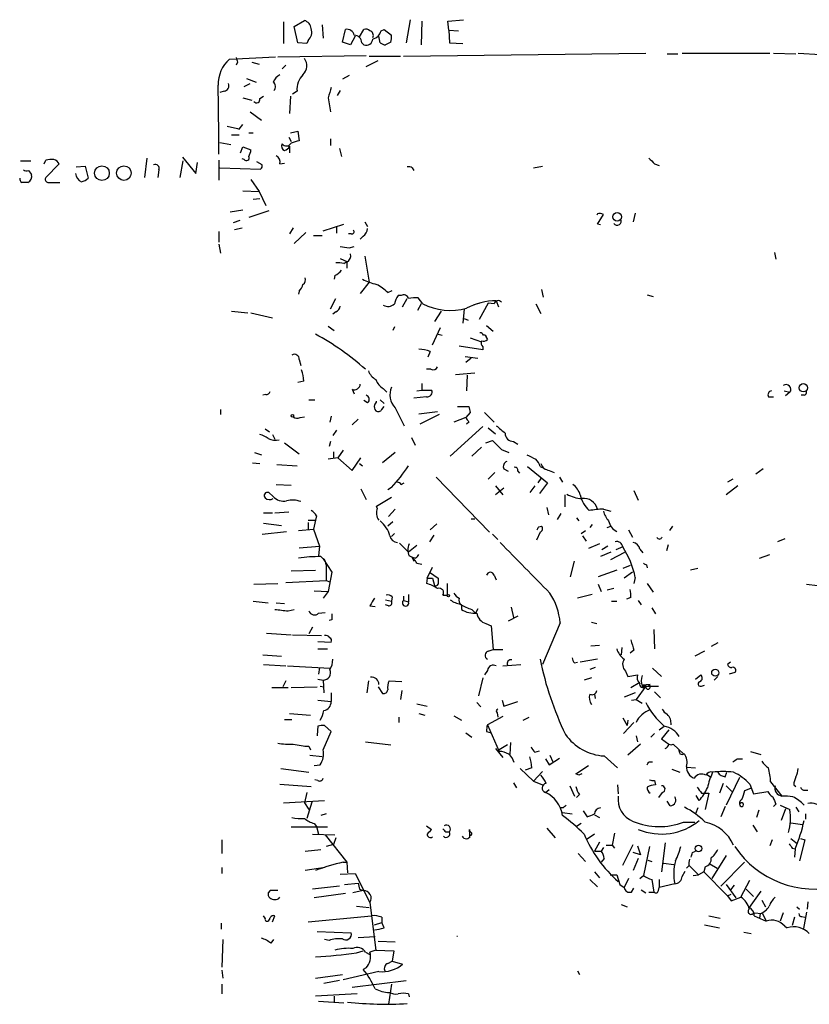
# Model space of a CAD drawing. Extents: x 6 to 971, y 2 to 909.
# Drawn here: x 6 to 96, y 780 to 892 of the extents above; entities that cross this region are included whole.
import ezdxf

# ---------------------------------------------------------------- set-up
doc = ezdxf.new("R2010")
doc.units = 0
doc.header["$MEASUREMENT"] = 0
doc.layers.add('MAIN', color=5, linetype='CONTINUOUS')

msp = doc.modelspace()

# ---------------------------------------------------------------- linework, layer by layer
at = {"layer": 'MAIN'}
for p, q in [((35.7293, 891.9633), (35.7293, 889.508)), ((36.9147, 891.4553), (38.1, 892.1326)), ((37.338, 889.5926), (36.9147, 891.4553)), ((40.132, 891.6246), (40.2167, 890.1006)), ((50.1227, 892.2173), (49.6993, 889.5926)), ((51.4773, 892.048), (51.3927, 889.3386)), ((54.4407, 892.048), (56.2187, 892.2173)), ((54.5253, 891.032), (54.4407, 892.048)), ((42.418, 889.6773), (42.7567, 891.1166)), ((43.8573, 890.3546), (43.3493, 889.3386)), ((44.3653, 890.27), (44.8733, 891.1166)), ((46.736, 889.5926), (46.5667, 890.3546)), ((46.8207, 890.9473), (47.1593, 891.1166)), ((47.1593, 891.1166), (48.006, 890.4393)), ((54.5253, 891.032), (55.626, 890.9473)), ((54.5253, 891.032), (54.61, 889.5926)), ((38.354, 889.508), (37.338, 889.5926)), ((38.5233, 889.8466), (38.354, 889.508)), ((43.3493, 889.3386), (42.418, 889.6773)), ((44.6193, 889.5926), (44.8733, 889.3386)), ((47.9213, 889.6773), (47.3287, 889.3386)), ((54.61, 889.5926), (56.134, 889.508)), ((29.5487, 887.73), (34.798, 887.984)), ((35.052, 887.984), (45.1273, 888.1533)), ((45.466, 888.0686), (49.022, 888.0686)), ((49.3607, 888.0686), (76.962, 888.4073)), ((79.4173, 888.3226), (80.6027, 888.3226)), ((81.1107, 888.4073), (91.1013, 888.4073)), ((91.5247, 888.4073), (94.0647, 888.3226)), ((94.3187, 888.4073), (96.8587, 888.238)), ((30.48, 887.3913), (30.3107, 887.0526)), ((32.0887, 887.3913), (32.9353, 887.1373)), ((35.56, 886.6293), (35.9833, 887.0526)), ((45.1273, 886.8833), (46.482, 887.5606)), ((43.18, 885.8673), (42.418, 885.444)), ((31.242, 884.5973), (31.9193, 884.936)), ((31.496, 885.5286), (32.5967, 885.1053)), ((28.956, 884.0893), (28.448, 883.92)), ((33.02, 883.2426), (33.4433, 883.4966)), ((36.4913, 883.4966), (36.4067, 881.5493)), ((37.2533, 884.0893), (36.7453, 883.7506)), ((42.164, 884.174), (41.8253, 883.5813)), ((31.0727, 883.3273), (32.0887, 883.0733)), ((40.8093, 883.3273), (41.0633, 881.7186)), ((31.9193, 881.7186), (33.1893, 880.7873)), ((30.6493, 879.7713), (31.0727, 880.2793)), ((29.8027, 879.094), (30.6493, 879.094)), ((31.75, 879.348), (32.258, 879.348)), ((36.4913, 879.348), (37.338, 879.5173)), ((37.338, 879.5173), (37.5073, 878.4166)), ((28.448, 878.2473), (29.718, 877.9933)), ((30.8187, 877.062), (31.0727, 877.7393)), ((31.0727, 877.7393), (32.004, 877.4006)), ((36.322, 878.84), (36.576, 878.332)), ((36.4067, 877.824), (36.4067, 877.062)), ((41.0633, 878.6706), (41.0633, 877.9086)), ((42.0793, 877.57), (42.3333, 876.6386)), ((5.7573, 876.1306), (6.9427, 876.1306)), ((8.4667, 875.792), (8.636, 876.2153)), ((10.16, 875.792), (8.636, 874.268)), ((12.1073, 875.4533), (13.1233, 875.538)), ((13.1233, 875.538), (13.462, 874.1833)), ((20.1507, 876.4693), (19.8967, 874.268)), ((23.9607, 874.268), (24.2993, 876.1306)), ((24.2147, 876.554), (25.7387, 874.6913)), ((25.7387, 874.6913), (25.908, 875.9613)), ((28.3633, 876.2153), (28.3633, 873.9293)), ((31.242, 876.3), (30.988, 876.3846)), ((33.274, 875.7073), (32.6813, 876.046)), ((35.306, 875.792), (35.814, 875.8766)), ((64.1773, 875.3686), (65.1933, 875.538)), ((77.978, 875.792), (78.486, 875.6226)), ((6.6887, 875.03), (7.0273, 874.6066)), ((21.5053, 875.1146), (21.4207, 874.268)), ((28.448, 875.3686), (33.1047, 875.1993)), ((50.3767, 875.3686), (50.546, 875.03)), ((8.89, 873.6753), (9.906, 873.6753)), ((9.906, 873.6753), (10.2447, 873.6753)), ((32.004, 874.014), (32.9353, 872.6593)), ((31.0727, 872.744), (32.9353, 872.6593)), ((32.9353, 872.6593), (33.6973, 871.0506)), ((33.02, 871.8126), (32.258, 871.728)), ((31.0727, 870.5426), (29.6333, 870.2886)), ((34.036, 870.458), (31.75, 869.696)), ((71.4587, 870.1193), (71.374, 869.95)), ((71.4587, 868.934), (72.136, 870.0346)), ((75.7767, 870.204), (75.5227, 869.188)), ((30.734, 869.3573), (29.972, 869.1033)), ((40.2167, 868.172), (42.5873, 868.934)), ((44.958, 869.188), (45.2967, 868.68)), ((71.7973, 868.8493), (71.4587, 868.934)), ((28.3633, 868.0873), (28.3633, 866.902)), ((30.1413, 868.3413), (30.988, 868.5106)), ((36.83, 868.5106), (36.4067, 867.8333)), ((38.2693, 868.0026), (36.9147, 866.7326)), ((39.116, 867.664), (40.132, 867.664)), ((41.7407, 868.5953), (41.7407, 867.918)), ((43.434, 867.8333), (43.0953, 867.8333)), ((28.3633, 866.648), (28.5327, 865.632)), ((44.7887, 867.5793), (44.45, 867.2406)), ((43.18, 866.2246), (43.7727, 866.394)), ((91.6093, 865.7166), (91.7787, 864.9546)), ((42.164, 865.0393), (42.926, 864.7006)), ((42.5873, 864.4466), (42.926, 864.7006)), ((42.926, 864.616), (42.926, 863.9386)), ((44.958, 865.2933), (45.466, 862.33)), ((41.5713, 863.092), (41.4867, 862.6686)), ((45.466, 862.33), (44.45, 861.06)), ((37.5073, 861.314), (37.4227, 860.9753)), ((47.5827, 861.1446), (48.0907, 861.3986)), ((65.1087, 861.4833), (65.278, 860.6366)), ((41.0633, 859.282), (41.656, 860.4673)), ((49.1067, 860.806), (48.768, 860.806)), ((49.276, 859.536), (49.784, 860.4673)), ((51.3927, 859.8746), (50.9693, 859.1126)), ((51.562, 859.8746), (51.054, 860.552)), ((57.404, 859.79), (57.9967, 859.9593)), ((59.0127, 859.9593), (57.9967, 858.0966)), ((59.69, 859.8746), (59.0127, 859.9593)), ((59.944, 860.2133), (60.198, 859.536)), ((64.4313, 859.8746), (65.024, 858.774)), ((77.1313, 860.8906), (77.8087, 860.7213)), ((29.8027, 859.028), (31.6653, 858.8586)), ((32.004, 858.8586), (34.4593, 858.266)), ((41.656, 858.9433), (41.3173, 858.6893)), ((53.6787, 859.028), (52.9167, 857.8426)), ((56.3033, 859.282), (56.134, 857.6733)), ((56.3033, 858.1813), (56.7267, 858.012)), ((40.8093, 857.3346), (41.4867, 856.8266)), ((48.3447, 857.25), (48.1753, 856.8266)), ((52.6627, 855.218), (53.594, 857.1653)), ((58.8433, 857.4193), (59.6053, 856.742)), ((53.34, 856.4033), (53.7633, 856.3186)), ((56.9807, 855.98), (58.2507, 855.5566)), ((58.8433, 855.98), (58.928, 855.8106)), ((52.4087, 854.456), (52.1547, 853.7786)), ((58.42, 854.6253), (55.7107, 855.0486)), ((58.42, 854.964), (58.42, 854.6253)), ((37.5073, 853.5246), (37.6767, 852.8473)), ((56.388, 853.8633), (57.8273, 853.694)), ((57.0653, 853.694), (56.4727, 853.186)), ((52.4933, 852.424), (51.9853, 852.424)), ((55.2873, 851.8313), (57.4887, 852.0006)), ((38.0153, 851.0693), (37.338, 850.9)), ((56.642, 851.7466), (56.5573, 849.9686)), ((43.5187, 850.138), (43.7727, 849.63)), ((47.0747, 850.2226), (47.498, 849.7993)), ((50.8847, 849.9686), (51.4773, 850.0533)), ((51.4773, 850.8153), (51.4773, 850.0533)), ((51.4773, 850.0533), (52.578, 850.0533)), ((92.71, 849.9686), (93.3873, 849.7993)), ((93.3873, 849.7993), (92.8793, 849.376)), ((33.6973, 849.5453), (33.3587, 849.4606)), ((38.608, 848.9526), (39.2853, 848.9526)), ((45.2967, 848.614), (44.8733, 848.868)), ((46.736, 848.9526), (47.1593, 848.5293)), ((51.9853, 849.2913), (50.546, 849.122)), ((90.932, 849.2913), (91.5247, 849.2913)), ((94.996, 849.4606), (94.6573, 849.4606)), ((28.5327, 847.852), (28.5327, 847.2593)), ((46.9053, 847.852), (47.1593, 848.1906)), ((48.4293, 848.0213), (49.4453, 845.9893)), ((51.1387, 847.344), (53.2553, 847.598)), ((55.5413, 848.1906), (56.8113, 848.1906)), ((56.9807, 847.5133), (56.4727, 846.9206)), ((58.5893, 847.5133), (59.69, 846.4126)), ((37.592, 846.9206), (38.1, 847.0053)), ((41.148, 847.09), (40.9787, 846.4126)), ((44.196, 846.7513), (43.5187, 846.074)), ((53.4247, 847.2593), (51.2233, 846.1586)), ((56.4727, 846.9206), (55.118, 846.4126)), ((56.8113, 846.4126), (56.5573, 846.1586)), ((33.6127, 845.6506), (34.1207, 845.312)), ((41.7407, 845.4813), (41.3173, 844.8886)), ((58.42, 845.9046), (54.6947, 842.518)), ((59.0127, 845.7353), (59.8593, 845.058)), ((34.4593, 844.9733), (34.7133, 844.4653)), ((41.0633, 844.2113), (40.894, 843.6186)), ((50.292, 844.6346), (50.7153, 843.788)), ((58.7587, 844.042), (59.5207, 844.296)), ((61.8913, 844.2113), (62.3993, 843.8726)), ((35.814, 844.042), (37.5073, 842.772)), ((41.402, 843.026), (41.402, 842.264)), ((42.5027, 843.1953), (41.91, 842.3486)), ((58.2507, 843.534), (57.15, 842.518)), ((60.5367, 843.28), (61.3833, 842.9413)), ((32.4273, 842.9413), (33.1893, 842.6873)), ((41.91, 842.3486), (40.8093, 842.1793)), ((41.91, 842.3486), (43.5187, 840.9093)), ((43.5187, 840.9093), (44.5347, 842.3486)), ((48.4293, 842.9413), (46.99, 841.756)), ((32.1733, 841.756), (33.02, 841.6713)), ((34.9673, 841.5866), (37.2533, 841.4173)), ((44.3653, 841.6713), (44.704, 841.4173)), ((60.7907, 841.0786), (61.2987, 840.8246)), ((62.3993, 840.8246), (62.5687, 840.5706)), ((63.5, 841.3326), (65.786, 839.47)), ((64.9393, 841.3326), (65.3627, 841.1633)), ((65.9553, 840.9093), (66.548, 840.6553)), ((90.3393, 841.0786), (89.4927, 840.486)), ((53.086, 840.1473), (59.182, 833.882)), ((59.7747, 840.6553), (59.0127, 839.8933)), ((65.024, 839.978), (64.6853, 839.47)), ((67.1407, 840.1473), (67.4793, 839.5546)), ((86.868, 839.8933), (86.2753, 839.5546)), ((34.8827, 839.3006), (36.576, 839.216)), ((44.5347, 838.7926), (45.1273, 837.6073)), ((48.006, 838.962), (47.5827, 838.708)), ((49.1067, 839.3006), (49.4453, 839.47)), ((59.8593, 839.1313), (60.706, 838.1153)), ((60.7907, 838.8773), (59.8593, 838.1153)), ((64.3467, 839.1313), (63.754, 838.3693)), ((65.786, 839.47), (64.8547, 838.2846)), ((75.6073, 838.6233), (76.1153, 837.5226)), ((87.4607, 839.1313), (86.106, 838.1153)), ((34.544, 837.946), (34.036, 838.3693)), ((46.3127, 836.8453), (48.006, 837.8613)), ((67.7333, 838.1153), (67.7333, 836.7606)), ((46.3973, 836.5913), (46.3127, 836.8453)), ((47.6673, 835.66), (48.4293, 836.5066)), ((65.7013, 836.676), (65.8707, 835.8293)), ((72.136, 836.5066), (72.9827, 836.2526)), ((33.4433, 836.0833), (34.4593, 836.0833)), ((34.7133, 836.0833), (36.322, 836.168)), ((38.5233, 835.2366), (39.37, 835.2366)), ((39.37, 835.2366), (39.116, 834.2206)), ((39.4547, 835.7446), (39.37, 835.2366)), ((57.0653, 835.406), (57.4887, 835.406)), ((67.31, 835.9986), (66.8867, 835.3213)), ((69.088, 835.4906), (69.342, 835.152)), ((33.4433, 834.898), (35.4753, 834.644)), ((37.4227, 834.0513), (39.116, 834.2206)), ((38.5233, 834.9826), (38.5233, 834.2206)), ((39.116, 834.2206), (39.7933, 832.2733)), ((48.1753, 835.0673), (47.5827, 834.5593)), ((53.1707, 834.8133), (52.4087, 834.136)), ((64.77, 834.4746), (65.1087, 834.5593)), ((69.596, 833.7126), (70.104, 834.0513)), ((70.866, 834.7286), (70.612, 834.39)), ((72.5593, 834.39), (72.9827, 834.5593)), ((75.0147, 834.136), (75.438, 833.2893)), ((80.01, 834.5593), (79.6713, 834.0513)), ((33.274, 833.628), (36.068, 833.9666)), ((48.3447, 833.7126), (48.006, 833.374)), ((52.832, 833.5433), (52.324, 832.7813)), ((59.5207, 833.628), (60.1133, 833.0353)), ((64.9393, 833.882), (64.516, 832.9506)), ((69.7653, 833.4586), (70.1887, 832.866)), ((92.7947, 833.12), (91.948, 832.7813)), ((37.5073, 832.104), (39.7933, 832.2733)), ((39.7933, 832.2733), (39.7087, 831.1726)), ((48.9373, 832.612), (49.9533, 831.596)), ((50.8847, 832.358), (49.9533, 831.596)), ((71.7127, 832.5273), (70.4427, 832.0193)), ((72.644, 832.2733), (71.9667, 831.85)), ((74.3373, 832.1886), (73.5753, 831.85)), ((76.2847, 831.9346), (76.6233, 831.5113)), ((79.502, 832.4426), (79.3327, 831.7653)), ((39.9627, 831.088), (40.2167, 830.834)), ((40.2167, 830.834), (41.2327, 829.31)), ((50.7153, 830.9186), (50.3767, 831.0033)), ((50.3767, 831.0033), (50.546, 830.58)), ((72.9827, 831.596), (71.7973, 831.088)), ((72.9827, 830.7493), (74.5913, 831.596)), ((89.916, 830.9186), (91.1013, 831.342)), ((36.576, 829.4793), (39.37, 829.564)), ((40.5553, 830.1566), (40.5553, 829.818)), ((40.5553, 829.818), (40.5553, 828.3786)), ((50.8847, 830.326), (51.4773, 830.2413)), ((52.07, 828.6326), (52.6627, 829.9026)), ((68.4107, 828.802), (68.834, 830.58)), ((73.66, 829.564), (71.5433, 828.802)), ((75.184, 830.072), (74.3373, 829.7333)), ((77.0467, 830.1566), (77.1313, 829.818)), ((82.8887, 829.7333), (82.042, 829.564)), ((41.2327, 829.31), (40.8093, 827.1086)), ((52.07, 828.6326), (51.9853, 828.04)), ((52.07, 828.6326), (52.6627, 828.6326)), ((52.324, 829.31), (53.34, 828.6326)), ((52.6627, 828.6326), (52.9167, 827.786)), ((59.69, 828.9713), (59.944, 828.4633)), ((75.438, 829.31), (74.5067, 828.6326)), ((75.7767, 828.7173), (75.6073, 828.04)), ((32.3427, 827.9553), (35.052, 828.04)), ((35.9833, 828.1246), (40.5553, 828.3786)), ((40.5553, 828.3786), (40.9787, 828.2093)), ((54.356, 828.04), (54.356, 826.6853)), ((71.5433, 827.9553), (71.882, 827.1086)), ((73.3213, 827.4473), (72.5593, 827.278)), ((77.1313, 828.04), (77.8087, 827.024)), ((95.25, 827.9553), (96.52, 827.786)), ((39.2007, 827.1933), (40.8093, 827.1086)), ((40.8093, 827.1086), (40.2167, 826.3466)), ((47.3287, 826.1773), (48.006, 826.008)), ((48.0907, 826.516), (48.006, 826.008)), ((49.3607, 826.6006), (49.3607, 826.0926)), ((49.9533, 826.77), (49.9533, 825.9233)), ((53.848, 826.6853), (54.356, 826.6853)), ((70.866, 826.77), (69.1727, 826.3466)), ((75.2687, 826.4313), (74.7607, 826.262)), ((32.258, 826.008), (33.9513, 825.8386)), ((34.8827, 825.8386), (35.814, 825.754)), ((36.2373, 824.9073), (36.9147, 825.0766)), ((45.5507, 825.5), (46.1433, 825.4153)), ((47.6673, 825.5), (47.3287, 825.5846)), ((49.3607, 826.0926), (49.9533, 825.9233)), ((55.9647, 825.5846), (55.9647, 825.0766)), ((57.15, 825.0766), (57.5733, 824.6533)), ((57.8273, 825.1613), (57.5733, 824.6533)), ((61.6373, 825.3306), (61.8913, 824.1453)), ((73.0673, 826.008), (73.66, 826.008)), ((76.1153, 826.0926), (76.454, 825.5846)), ((77.6393, 825.246), (78.0627, 824.5686)), ((39.7087, 824.6533), (40.4707, 824.738)), ((62.3993, 824.3146), (61.2987, 823.722)), ((39.0313, 823.0446), (38.608, 822.2826)), ((41.2327, 823.8913), (40.894, 823.8066)), ((58.7587, 823.468), (59.3513, 823.214)), ((59.3513, 823.214), (59.6053, 820.5046)), ((67.2253, 823.5526), (65.1933, 818.8113)), ((70.7813, 823.6373), (71.374, 823.468)), ((33.782, 822.3673), (36.576, 822.198)), ((36.7453, 822.198), (40.0473, 822.1133)), ((77.8933, 822.7906), (77.978, 820.5893)), ((39.624, 821.436), (41.148, 821.3513)), ((39.624, 820.5893), (40.7247, 820.5893)), ((70.6967, 820.928), (71.7127, 821.0126)), ((74.2527, 820.7586), (74.168, 819.912)), ((85.1747, 821.2666), (84.4127, 820.8433)), ((33.3587, 819.912), (35.4753, 819.7426)), ((59.0127, 820.3353), (59.6053, 820.5046)), ((59.6053, 820.5046), (60.706, 820.5046)), ((75.6073, 820.42), (75.184, 820.0813)), ((83.6507, 820.3353), (82.55, 819.7426)), ((33.4433, 818.8113), (35.9833, 818.642)), ((36.1527, 818.642), (40.9787, 818.388)), ((39.7933, 818.4726), (39.7087, 817.7106)), ((60.706, 818.642), (62.738, 818.8113)), ((68.834, 818.9806), (69.1727, 819.0653)), ((71.4587, 819.404), (69.5113, 819.0653)), ((71.2047, 818.4726), (70.612, 818.2186)), ((77.724, 818.388), (78.74, 817.4566)), ((86.614, 819.0653), (86.2753, 818.8113)), ((58.42, 817.2873), (57.912, 815.2553)), ((58.928, 818.134), (58.5893, 817.626)), ((70.7813, 817.2873), (69.9347, 817.0333)), ((74.676, 818.0493), (74.93, 817.4566)), ((74.93, 817.4566), (76.0307, 817.626)), ((82.6347, 817.118), (83.2273, 817.626)), ((85.1747, 817.4566), (84.7513, 817.0333)), ((87.122, 817.88), (86.4447, 817.7106)), ((34.3747, 816.1866), (36.2373, 816.1866)), ((35.9833, 816.9486), (35.6447, 816.2713)), ((36.576, 816.1866), (39.5393, 816.2713)), ((39.624, 817.118), (40.2167, 817.0333)), ((39.878, 816.356), (40.3013, 816.2713)), ((40.2167, 817.0333), (40.3013, 815.594)), ((45.3813, 816.9486), (45.212, 815.594)), ((46.482, 816.2713), (46.99, 815.5093)), ((47.752, 816.9486), (49.1913, 816.864)), ((75.2687, 816.1866), (76.2847, 816.7793)), ((76.962, 816.356), (75.8613, 814.832)), ((77.47, 816.5253), (76.5387, 816.4406)), ((76.962, 816.356), (78.4013, 816.356)), ((83.312, 816.356), (83.6507, 816.4406)), ((41.148, 815.594), (41.148, 814.578)), ((49.1913, 815.848), (49.022, 814.832)), ((71.12, 815.4246), (71.2047, 814.9166)), ((75.7767, 815.594), (74.5067, 815.086)), ((77.978, 815.6786), (78.6553, 815.0013)), ((39.624, 814.7473), (41.148, 814.578)), ((50.8847, 814.324), (52.07, 814.07)), ((57.7427, 814.4933), (58.166, 813.9853)), ((60.6213, 814.7473), (60.7907, 814.07)), ((60.7907, 814.07), (62.3993, 814.578)), ((75.3533, 814.7473), (75.8613, 814.832)), ((75.8613, 814.832), (76.5387, 814.4086)), ((36.4067, 813.2233), (38.7773, 813.054)), ((48.8527, 812.8), (48.8527, 812.2073)), ((51.1387, 813.2233), (51.816, 813.054)), ((55.118, 812.9693), (55.9647, 812.4613)), ((60.706, 812.8846), (58.928, 811.9533)), ((60.0287, 813.308), (60.1133, 812.8)), ((62.992, 812.4613), (63.6693, 812.8)), ((35.814, 812.546), (36.6607, 812.546)), ((39.624, 811.784), (39.5393, 810.768)), ((41.148, 811.1913), (40.386, 811.8686)), ((58.928, 811.9533), (60.2827, 808.9053)), ((74.3373, 812.7153), (74.8453, 811.8686)), ((75.6073, 812.2073), (74.422, 810.9373)), ((74.93, 812.4613), (74.8453, 811.8686)), ((78.486, 811.3606), (79.0787, 811.784)), ((39.5393, 810.768), (39.5393, 810.6833)), ((40.2167, 809.0746), (41.148, 811.1913)), ((56.4727, 811.022), (57.15, 810.514)), ((58.8433, 811.1913), (59.3513, 811.022)), ((75.8613, 810.6833), (76.0307, 810.006)), ((77.978, 810.9373), (77.5547, 810.514)), ((79.5867, 811.3606), (78.74, 810.3446)), ((38.608, 809.498), (38.7773, 809.0746)), ((45.0427, 810.006), (47.9213, 809.6673)), ((61.214, 809.6673), (60.2827, 809.0746)), ((61.5527, 809.9213), (61.468, 808.5666)), ((76.3693, 809.752), (74.93, 808.482)), ((78.74, 810.3446), (79.5867, 809.752)), ((80.6873, 809.1593), (80.0947, 809.752)), ((38.6927, 808.482), (40.132, 808.3126)), ((59.8593, 809.244), (60.706, 808.228)), ((64.3467, 808.8206), (64.8547, 808.99)), ((66.04, 808.482), (66.3787, 807.72)), ((72.2207, 808.3973), (73.7447, 807.0426)), ((80.6873, 809.1593), (81.28, 808.6513)), ((88.9, 808.9053), (90.0853, 808.5666)), ((39.2007, 807.2966), (39.878, 807.3813)), ((65.532, 808.0586), (65.9553, 807.3813)), ((65.9553, 807.3813), (67.1407, 808.1433)), ((69.0033, 806.3653), (70.4427, 807.2966)), ((77.3007, 807.72), (77.724, 807.72)), ((81.6187, 807.1273), (82.6347, 807.0426)), ((87.376, 808.0586), (87.9687, 808.0586)), ((35.3907, 806.958), (38.608, 806.5346)), ((62.6533, 806.958), (64.1773, 805.5186)), ((64.008, 807.0426), (63.246, 806.7886)), ((64.1773, 805.5186), (65.1933, 806.6193)), ((69.342, 806.196), (69.0033, 806.3653)), ((79.9253, 806.8733), (80.8567, 806.5346)), ((83.9047, 806.2806), (84.328, 806.0266)), ((86.0213, 806.0266), (86.1907, 806.5346)), ((35.306, 805.18), (38.862, 804.926)), ((39.624, 805.6033), (39.2853, 805.688)), ((61.8913, 805.3493), (62.23, 804.7566)), ((64.1773, 805.5186), (65.1933, 805.0953)), ((68.326, 805.0106), (68.834, 803.8253)), ((73.7447, 805.0953), (73.8293, 804.0793)), ((77.978, 805.6033), (78.0627, 805.0953)), ((85.7673, 805.2646), (85.344, 804.164)), ((87.63, 805.942), (86.106, 802.8093)), ((86.106, 805.0106), (86.7833, 804.3333)), ((88.8153, 805.18), (89.2387, 804.0793)), ((91.186, 805.434), (92.456, 803.8253)), ((93.8107, 805.0953), (94.0647, 804.926)), ((38.354, 804.2486), (38.1, 803.0633)), ((65.532, 804.2486), (65.9553, 804.5873)), ((69.4267, 803.9946), (69.088, 803.656)), ((78.8247, 804.2486), (78.4013, 803.656)), ((83.058, 803.3173), (82.7193, 803.91)), ((83.312, 804.164), (83.7353, 804.164)), ((83.7353, 804.164), (84.1587, 804.164)), ((84.1587, 804.164), (83.7353, 802.3013)), ((88.9, 804.672), (88.2227, 804.418)), ((89.2387, 804.0793), (90.8473, 804.3333)), ((95.0807, 804.5026), (95.4193, 804.5026)), ((35.7293, 803.0633), (40.386, 803.3173)), ((38.1, 803.0633), (38.608, 802.3013)), ((38.9467, 803.148), (38.354, 801.2853)), ((79.756, 802.7246), (79.4173, 803.2326)), ((86.0213, 802.64), (85.5133, 801.4546)), ((91.7787, 802.894), (91.5247, 802.64)), ((92.2867, 802.8093), (93.3873, 802.3013)), ((40.5553, 801.7933), (39.9627, 801.624)), ((67.564, 802.4706), (67.2253, 802.4706)), ((67.4793, 801.9626), (68.58, 801.7933)), ((69.85, 802.132), (70.2733, 801.4546)), ((71.12, 801.7086), (71.7127, 801.37)), ((82.8887, 802.4706), (82.6347, 801.7933)), ((89.8313, 802.2166), (89.5773, 801.37)), ((92.8793, 802.386), (92.3713, 801.0313)), ((94.0647, 802.5553), (94.4033, 802.0473)), ((95.1653, 801.7933), (95.1653, 801.2006)), ((39.2007, 800.6926), (39.4547, 800.354)), ((51.9853, 800.4386), (52.578, 800.0153)), ((69.596, 800.6926), (69.088, 800.354)), ((81.28, 800.862), (82.55, 800.862)), ((89.154, 800.5233), (89.662, 799.7613)), ((93.472, 800.7773), (94.8267, 800.608)), ((40.7247, 800.2693), (36.576, 800.2693)), ((39.0313, 799.5073), (41.5713, 799.4226)), ((39.4547, 800.354), (39.7087, 799.5073)), ((40.4707, 799.4226), (42.926, 796.29)), ((54.1867, 799.7613), (54.61, 799.7613)), ((56.896, 799.7613), (56.896, 800.0153)), ((56.896, 800.0153), (56.896, 799.084)), ((65.7013, 800.1846), (66.6327, 799.084)), ((71.12, 799.5073), (70.2733, 798.9146)), ((73.406, 799.592), (73.152, 798.2373)), ((28.702, 798.83), (28.702, 797.306)), ((41.402, 798.322), (40.5553, 798.068)), ((41.656, 799.084), (41.402, 798.322)), ((71.7127, 798.576), (71.12, 797.56)), ((72.4747, 798.2373), (73.152, 798.2373)), ((73.152, 798.2373), (73.406, 797.8986)), ((74.3373, 795.9513), (75.5227, 798.322)), ((76.0307, 798.1526), (76.3693, 797.1366)), ((79.1633, 798.4913), (78.74, 795.1893)), ((91.3553, 798.83), (91.1013, 798.1526)), ((93.472, 798.9993), (94.234, 798.4066)), ((95.0807, 798.83), (94.488, 796.4593)), ((94.5727, 798.9993), (95.0807, 798.83)), ((38.1847, 797.56), (39.9627, 797.7293)), ((69.2573, 797.306), (70.104, 796.3746)), ((71.12, 797.56), (71.882, 797.56)), ((72.136, 797.9833), (71.882, 797.56)), ((76.3693, 797.1366), (75.5227, 797.3906)), ((77.3853, 798.068), (76.708, 794.766)), ((82.296, 797.3906), (82.6347, 797.56)), ((86.106, 797.052), (84.4973, 794.4273)), ((93.6413, 797.8986), (93.98, 797.814)), ((93.98, 797.814), (93.8953, 796.8826)), ((42.5027, 796.29), (42.926, 796.29)), ((42.926, 796.29), (43.0107, 795.1046)), ((72.2207, 796.7133), (71.882, 796.29)), ((76.1153, 796.7133), (75.5227, 795.3586)), ((77.216, 796.544), (77.6393, 796.3746)), ((78.994, 796.2053), (80.1793, 796.036)), ((81.8727, 795.9513), (82.9733, 794.8506)), ((84.2433, 796.1206), (85.09, 795.6126)), ((88.2227, 796.29), (85.5133, 793.5806)), ((28.702, 795.6973), (28.702, 795.02)), ((40.4707, 795.6973), (38.1847, 795.3586)), ((42.164, 794.9353), (43.8573, 795.02)), ((43.8573, 795.02), (45.5507, 791.718)), ((71.12, 795.1893), (71.7127, 794.512)), ((72.898, 794.8506), (73.66, 794.8506)), ((73.66, 794.8506), (73.9987, 793.75)), ((81.1107, 794.6813), (81.4493, 795.274)), ((81.8727, 795.8666), (81.6187, 795.6126)), ((82.3807, 794.766), (82.9733, 794.8506)), ((83.566, 795.1893), (82.9733, 794.8506)), ((83.7353, 795.782), (83.566, 795.1893)), ((83.566, 795.1893), (86.2753, 792.48)), ((42.672, 793.75), (44.196, 793.9193)), ((44.196, 793.9193), (44.3653, 793.242)), ((70.612, 794.3426), (71.4587, 793.496)), ((73.9987, 793.75), (74.5067, 793.4113)), ((75.0147, 794.4273), (74.5067, 793.4113)), ((76.2847, 794.4273), (76.708, 794.766)), ((77.6393, 794.3426), (77.8933, 792.9033)), ((78.486, 794.3426), (78.486, 793.4113)), ((80.264, 793.8346), (78.486, 793.4113)), ((86.106, 793.75), (87.2067, 792.226)), ((87.0373, 793.6653), (86.614, 793.1573)), ((87.7993, 792.3106), (88.8153, 794.258)), ((34.2053, 793.0726), (33.9513, 792.8186)), ((42.0793, 793.5806), (39.0313, 793.242)), ((42.7567, 792.734), (39.2007, 792.226)), ((44.7887, 793.0726), (43.6033, 792.8186)), ((44.3653, 793.242), (44.7887, 793.0726)), ((75.3533, 792.9033), (75.6073, 793.3266)), ((76.454, 793.1573), (76.962, 792.8186)), ((77.3007, 792.9033), (77.8933, 792.9033)), ((78.4013, 793.0726), (78.486, 793.4113)), ((86.2753, 792.48), (86.6987, 792.6493)), ((88.392, 793.242), (89.2387, 792.3953)), ((90.0853, 792.988), (88.7307, 791.1253)), ((45.5507, 791.718), (46.228, 786.2993)), ((74.168, 791.464), (74.8453, 791.21)), ((86.2753, 792.48), (86.6987, 791.8873)), ((86.6987, 791.8873), (87.7993, 792.3106)), ((90.17, 791.972), (90.5933, 791.21)), ((95.4193, 791.8026), (95.3347, 790.956)), ((44.0267, 791.2946), (45.466, 791.1253)), ((89.2387, 790.5326), (90.2547, 790.448)), ((90.0007, 790.448), (89.916, 789.94)), ((90.2547, 790.448), (90.678, 789.6013)), ((92.6253, 790.5326), (92.2867, 789.6013)), ((94.1493, 791.21), (94.488, 790.956)), ((95.25, 790.6173), (94.9113, 788.7546)), ((28.6173, 789.3473), (28.6173, 788.67)), ((33.6127, 789.94), (33.4433, 790.194)), ((34.4593, 789.5166), (34.7133, 790.194)), ((38.5233, 789.5166), (45.72, 790.194)), ((46.0587, 789.178), (46.9053, 789.432)), ((46.9053, 790.0246), (46.9053, 789.432)), ((47.1593, 788.8393), (46.9053, 789.432)), ((83.6507, 789.178), (85.344, 788.8393)), ((84.1587, 790.194), (85.4287, 789.94)), ((89.3233, 790.194), (90.678, 789.6013)), ((93.8953, 790.0246), (93.6413, 789.0933)), ((94.742, 790.1093), (95.0807, 790.0246)), ((39.5393, 788.416), (43.434, 788.2466)), ((88.138, 788.3313), (88.9847, 788.162)), ((92.7947, 789.0086), (93.0487, 788.8393)), ((28.7867, 787.4846), (28.702, 784.352)), ((34.29, 787.0613), (34.6287, 787.4846)), ((40.894, 787.4), (40.386, 787.4846)), ((44.196, 787.7386), (46.1433, 787.8233)), ((46.482, 787.3153), (48.4293, 787.2306)), ((44.0267, 785.9606), (44.7887, 786.2146)), ((45.0427, 786.0453), (45.5507, 785.7913)), ((46.228, 786.2993), (45.5507, 786.0453)), ((46.228, 786.2993), (48.26, 786.2146)), ((48.26, 786.2146), (48.0907, 785.0293)), ((47.5827, 784.7753), (48.0907, 785.0293)), ((48.0907, 785.0293), (49.276, 784.6906)), ((28.702, 784.0133), (28.7867, 783.082)), ((46.5667, 783.844), (42.5027, 782.9126)), ((45.1273, 784.2673), (44.7887, 784.098)), ((69.1727, 783.9286), (69.4267, 783.5053)), ((39.37, 783.082), (42.418, 783.5053)), ((42.0793, 782.828), (40.3013, 782.4893)), ((43.5187, 782.066), (49.6993, 782.828)), ((28.702, 782.4046), (28.702, 781.304)), ((48.006, 782.4046), (47.6673, 780.1186)), ((44.1113, 781.304), (39.37, 781.05)), ((39.7087, 780.4573), (42.5873, 780.288)), ((41.4867, 781.05), (41.4867, 780.3726)), ((49.9533, 781.304), (50.038, 780.9653))]:
    msp.add_line(p, q, dxfattribs=at)
for centre, radius in [((15.0424, 874.7415), 0.8368), ((17.5342, 874.7486), 0.83), ((73.6969, 869.7838), 0.4934), ((94.9065, 850.3177), 0.4772), ((36.7241, 847.1112), 0.1496), ((54.4829, 826.643), 0.1338), ((84.8777, 817.8683), 0.4027), ((82.9627, 797.8564), 0.3799)]:
    msp.add_circle(centre, radius, dxfattribs=at)
for centre, radius, start, end in [((37.7669, 891.0827), 1.1015, 6.181077, 72.397417), ((37.6764, 890.778), 1.2589, 312.279506, 19.648313), ((42.8923, 890.2192), 0.9076, 14.036243, 98.592573), ((43.7515, 889.5715), 0.8681, 1.392836, 88.600566), ((45.085, 890.5239), 0.6294, 42.276138, 109.655661), ((45.4168, 890.4316), 0.5328, 332.468328, 75.444726), ((45.565, 891.2718), 1.297, 284.479815, 345.510526), ((46.4411, 890.2275), 1.5792, 339.609571, 7.70781), ((45.1273, 890.0582), 0.7631, 250.558299, 356.830165), ((47.388, 890.2955), 0.9587, 227.151439, 266.453861), ((157.4027, 929.9727), 133.8751, 198.31696, 198.54613), ((32.1256, 884.8718), 3.8483, 132.037233, 181.56646), ((36.929, 886.982), 1.4368, 314.201966, 35.413444), ((36.1388, 884.4363), 1.7294, 118.786554, 157.242519), ((39.5946, 884.2924), 2.3501, 135.07413, 184.957808), ((-1940.1778, 859.6796), 1968.6164, 0.5009838, 0.7301667), ((28.8661, 884.719), 0.6361, 278.125007, 19.947705), ((34.1872, 884.6033), 0.6158, 315.802667, 54.596423), ((337.3331, 799.2365), 308.2169, 163.938103, 164.167263), ((32.6443, 883.1474), 0.3876, 218.904542, 14.219102), ((114.6484, 1218.5962), 349.0819, 255.847175, 256.076354), ((36.0681, 877.824), 0.5681, 153.43946, 243.425927), ((36.0411, 878.4435), 0.6042, 217.224566, 332.29402), ((35.6025, 878.1625), 0.8725, 284.02828, 337.173035), ((38.0578, 874.5637), 3.892, 98.131351, 112.378774), ((31.496, 876.4693), 0.3053, 213.684862, 33.684862), ((30.4794, 877.4855), 1.527, 326.315136, 356.812677), ((34.4736, 875.9755), 0.8524, 347.56816, 61.318192), ((9.3137, 873.9262), 2.3873, 83.902053, 106.491663), ((9.3553, 875.4529), 0.8732, 22.850523, 75.949434), ((21.1074, 875.3094), 0.443, 333.915005, 116.073378), ((32.808, 875.5804), 0.483, 307.902036, 15.233269), ((246.9642, 1045.4554), 239.4619, 224.885392, 225.114575), ((6.5192, 875.9612), 0.9465, 243.440363, 280.316217), ((6.1639, 874.4372), 0.8799, 300.012228, 11.100489), ((13.2925, 874.9028), 1.2873, 189.456469, 242.594913), ((49.9535, 874.523), 0.9456, 63.413271, 100.325982), ((6.2227, 874.1408), 0.5516, 175.58138, 237.548723), ((6.2653, 704.3754), 169.3002, 89.885375, 90.114591), ((8.9606, 874.0563), 0.3875, 146.88812, 259.502061), ((12.2956, 875.3854), 1.675, 283.971531, 314.136456), ((71.6936, 869.2471), 0.9033, 60.67369, 105.0732), ((73.7024, 869.2727), 0.4567, 213.690068, 33.686588), ((43.4905, 868.0872), 0.2602, 257.454468, 40.620402), ((44.1957, 868.5108), 1.1043, 302.481141, 355.595723), ((85.022, 1120.309), 257.5066, 260.419417, 260.6486), ((42.5169, 865.3638), 0.8524, 298.681808, 12.43184), ((41.9101, 862.1631), 2.3818, 73.481629, 96.124217), ((40.7673, 864.912), 1.9897, 293.83384, 321.91135), ((36.3041, 862.4812), 1.6763, 315.870102, 346.011837), ((37.5498, 862.6263), 0.6693, 304.689739, 18.440363), ((47.8305, 868.6762), 6.7725, 242.506443, 257.049264), ((43.866, 857.4082), 5.2702, 45.151444, 62.33802), ((47.596, 860.6428), 1.0727, 240.923607, 314.263494), ((50.6515, 859.3881), 2.3575, 143.027543, 168.09094), ((49.403, 860.3192), 0.5699, 15.062887, 121.327573), ((50.7578, 857.2074), 3.3577, 84.939051, 103.862835), ((54.7067, 865.9828), 6.8701, 242.759117, 285.626699), ((60.0156, 852.7303), 7.4833, 90.54821, 117.524862), ((60.1557, 859.7475), 0.4828, 37.890597, 164.734471), ((41.3539, 859.6991), 0.8139, 291.787031, 354.465227), ((58.0392, 856.0225), 0.5517, 32.460041, 85.623597), ((24.9007, 829.7436), 30.3332, 48.392374, 61.509522), ((58.8432, 855.4296), 0.6292, 160.338213, 227.731211), ((58.4624, 856.2338), 0.6292, 250.338213, 317.731211), ((58.5471, 856.0224), 0.2992, 351.85365, 98.14635), ((50.9541, 850.4848), 4.2292, 69.882861, 87.498325), ((36.9571, 853.5671), 0.5519, 355.582979, 122.486322), ((33.7983, 850.8863), 4.221, 2.484836, 20.135029), ((47.1673, 852.8822), 1.8931, 199.361464, 240.252491), ((52.7473, 852.9321), 0.568, 243.43946, 333.425927), ((48.014, 851.8662), 1.8931, 199.361464, 240.252491), ((33.7651, 849.9939), 0.4537, 261.405541, 345.982133), ((43.7868, 850.7448), 0.6634, 246.162913, 358.773408), ((50.0601, 849.5356), 2.2255, 157.367658, 222.878634), ((52.0911, 849.8205), 0.5397, 258.694232, 25.553719), ((91.3553, 849.5029), 0.4733, 100.296185, 206.559637), ((92.9488, 850.1228), 0.5449, 323.582234, 126.417766), ((94.9819, 849.7569), 0.2967, 272.724474, 25.364546), ((45.0003, 848.9949), 0.4827, 307.888519, 74.745922), ((45.7618, 848.826), 0.5526, 302.502209, 355.567893), ((46.8208, 848.1906), 0.7807, 167.468008, 220.594926), ((46.4941, 848.0575), 0.4597, 234.633276, 333.446097), ((226.2444, 890.2078), 174.5652, 193.927638, 194.156789), ((37.2654, 847.4527), 0.6243, 225.77878, 301.541369), ((183.6419, 931.3164), 152.6259, 213.570228, 213.799412), ((272.1371, 1099.5779), 330.6555, 230.078715, 230.307887), ((32.5339, 842.6677), 2.3563, 53.019707, 78.094435), ((34.8405, 846.3713), 2.0268, 243.97732, 280.829259), ((314.0285, 1097.7877), 359.2106, 224.885397, 225.11458), ((61.8321, 845.0834), 0.8741, 176.116598, 273.883402), ((61.3832, 841.3327), 0.6447, 113.192756, 203.212594), ((190.9232, 1096.433), 283.9809, 243.320348, 243.549531), ((63.2895, 840.9185), 1.701, 14.090163, 47.835524), ((32.8413, 852.989), 20.6573, 317.231882, 325.932143), ((62.0748, 840.9235), 0.3392, 343.050006, 106.933836), ((66.0739, 842.0044), 1.1015, 197.602583, 263.818923), ((48.6412, 839.0045), 0.5517, 32.460041, 85.623597), ((67.3109, 837.4387), 2.3021, 17.092116, 53.978848), ((33.8836, 838.0306), 0.3714, 65.774365, 223.155907), ((34.1394, 838.4067), 0.8212, 230.107781, 299.514706), ((35.7397, 838.9932), 1.5895, 221.212037, 281.920033), ((36.7392, 834.867), 2.6572, 69.34023, 104.631397), ((69.8793, 841.4305), 3.7438, 239.643865, 266.95914), ((72.639, 838.7233), 3.1862, 191.000648, 228.48996), ((69.9253, 836.1328), 1.5783, 13.699907, 98.91563), ((38.1426, 835.0252), 1.4964, 28.735138, 61.264862), ((47.6771, 836.0634), 1.3844, 157.584522, 216.671242), ((73.4001, 816.7675), 19.7795, 93.664241, 98.351236), ((44.34, 832.3902), 3.6563, 16.990282, 49.056722), ((75.403, 837.3021), 3.4314, 197.809238, 218.798798), ((74.4303, 835.5303), 1.7431, 192.534156, 243.774512), ((-19.9745, 876.6353), 94.6528, 333.32033, 333.549486), ((64.7982, 834.2771), 0.4196, 289.652905, 42.26634), ((48.6858, 833.5507), 0.8541, 186.190545, 269.832292), ((78.5284, 833.4163), 0.3225, 203.193924, 336.799076), ((51.3084, 831.8499), 1.4397, 151.932663, 208.063825), ((1502.528, 2247.9922), 2020.616, 224.4613351, 224.690518), ((73.6601, 832.1222), 0.6805, 5.599997, 104.414017), ((66.0826, 826.7317), 9.8953, 11.575537, 33.467328), ((75.3957, 831.8076), 0.898, 8.130102, 81.869898), ((39.8757, 813.2647), 17.8235, 89.720327, 97.910568), ((39.8778, 830.2413), 0.6827, 352.873943, 60.239505), ((49.4456, 829.7334), 1.5564, 22.381136, 67.627074), ((50.4184, 831.6389), 0.7791, 292.400936, 337.599064), ((119.2373, 914.9362), 94.6976, 243.31362, 243.542749), ((222.6899, 828.2939), 169.3502, 179.885409, 180.114558), ((59.2666, 828.8761), 0.4339, 12.672011, 167.325092), ((50.7888, 823.8191), 4.3872, 55.791598, 74.173539), ((53.0437, 828.0824), 0.3224, 246.806076, 336.782742), ((53.4428, 826.9817), 0.5019, 323.81488, 111.934951), ((72.4336, 826.643), 2.843, 355.729587, 14.66191), ((257.4545, 698.9234), 246.8296, 148.919658, 149.148841), ((47.625, 826.0926), 0.6294, 42.276138, 109.655661), ((56.3216, 828.3365), 2.7035, 233.002943, 260.598998), ((56.4301, 827.6587), 1.4964, 208.735138, 241.264862), ((56.3457, 826.1349), 0.6694, 161.562344, 235.303222), ((59.7192, 822.8263), 7.5412, 5.526808, 33.052406), ((77.8006, 1205.9943), 383.3469, 263.54645, 263.775631), ((47.7096, 825.8387), 0.3413, 262.88123, 29.734471), ((49.6048, 825.8251), 0.3621, 132.381182, 15.736724), ((58.3465, 829.2975), 4.3872, 235.791598, 254.173539), ((57.4615, 827.418), 2.779, 237.410209, 275.807631), ((39.2345, 825.1105), 0.6586, 197.970034, 316.045652), ((210.5826, 824.2299), 169.3502, 179.885409, 180.114558), ((59.1282, 824.8128), 1.3947, 186.567033, 254.636425), ((40.4918, 821.5416), 0.5814, 33.124262, 100.484658), ((40.8092, 821.5206), 0.3787, 333.44848, 63.414653), ((75.8611, 821.2666), 2.3029, 197.103644, 233.977017), ((371.7396, 905.656), 308.155, 195.828248, 196.057449), ((59.1853, 819.8501), 0.515, 109.581978, 240.024662), ((69.5375, 819.6329), 0.9594, 183.561805, 222.837328), ((39.4683, 819.2911), 1.8524, 324.622323, 3.494144), ((59.6054, 818.0492), 0.6827, 60.265529, 172.864574), ((61.595, 818.9141), 0.4246, 72.59768, 206.202997), ((99.8417, 826.3931), 35.5953, 191.323538, 205.886428), ((75.3816, 818.8254), 1.0489, 146.522031, 227.724106), ((86.7158, 818.9216), 0.4541, 194.057665, 278.549485), ((86.8786, 818.134), 0.3518, 313.779165, 105.719418), ((40.2684, 817.8376), 0.806, 266.322116, 28.208801), ((45.7374, 816.5486), 0.8297, 358.390642, 97.068485), ((76.7784, 817.3296), 0.8043, 158.375849, 232.135637), ((78.5698, 816.9486), 2.1158, 163.732105, 196.265296), ((82.9531, 817.2708), 0.4487, 294.989129, 52.333315), ((49.1909, 816.1867), 1.6282, 152.098704, 188.978664), ((76.6445, 816.5675), 0.3816, 160.54414, 326.33076), ((76.8774, 817.1387), 0.8528, 246.60028, 314.011912), ((77.3003, 819.6567), 3.305, 256.677289, 272.943176), ((77.216, 816.2713), 0.2678, 161.558284, 18.441716), ((83.1927, 816.5984), 0.2703, 100.661329, 296.204646), ((47.1218, 815.9514), 0.4613, 253.399492, 357.664214), ((71.7341, 814.9801), 1.2069, 158.389884, 217.864991), ((70.8659, 815.865), 0.5084, 240.035633, 358.083714), ((40.1078, 814.584), 1.0402, 280.721168, 359.669515), ((84.2953, 818.0411), 8.1464, 205.817377, 230.181732), ((37.1541, 814.1406), 3.1999, 328.345929, 349.582729), ((60.192, 813.4955), 0.2486, 108.456815, 228.946307), ((78.3715, 811.0203), 2.7767, 108.945223, 154.691906), ((80.1372, 814.451), 1.4969, 208.737847, 241.253601), ((78.3897, 812.1032), 1.4588, 354.101808, 45.216629), ((40.2166, 809.92), 1.9559, 85.031528, 107.636421), ((60.7894, 811.3607), 1.9535, 162.340474, 184.974823), ((78.5966, 809.2932), 2.537, 30.966855, 79.045723), ((72.5274, 814.1223), 5.7332, 214.771949, 266.933479), ((36.4066, 819.5798), 9.8369, 262.084889, 272.466884), ((38.904, 817.9201), 8.4273, 255.752854, 267.987132), ((65.024, 809.752), 1.1516, 197.103826, 233.975919), ((79.0082, 809.8037), 0.5808, 285.488731, 354.893097), ((79.8407, 810.0905), 0.4232, 233.116564, 306.883436), ((38.1422, 808.609), 2.1261, 324.72892, 12.64982), ((60.3724, 807.261), 1.6467, 13.138314, 93.122509), ((57.7521, 806.4518), 6.2837, 5.394947, 17.225274), ((207.7719, 851.2553), 133.8752, 198.327138, 198.556321), ((81.1107, 808.9898), 0.4232, 233.116564, 306.883436), ((79.8123, 807.6353), 1.8553, 346.811644, 33.203564), ((-7.4789, 849.9107), 94.6976, 333.313566, 333.542695), ((82.945, 807.0989), 1.3311, 175.125904, 248.875646), ((2.472, 934.8892), 152.626, 303.570291, 303.799474), ((92.2457, 809.1183), 2.4565, 212.329512, 237.670488), ((63.1476, 804.3477), 2.6338, 20.372473, 44.567756), ((111.8213, 721.6357), 94.6305, 116.443636, 116.6729), ((83.312, 805.3492), 0.9875, 59.040224, 149.032263), ((84.3703, 805.9842), 0.5897, 68.961791, 158.949234), ((92.0291, 803.0643), 8.216, 155.014788, 168.113317), ((85.7673, 798.4561), 8.165, 81.652267, 98.347039), ((86.106, 807.1272), 1.1039, 212.469202, 265.599304), ((84.6233, 801.3737), 5.6622, 42.239179, 65.707707), ((84.4817, 805.1997), 6.7084, 2.001542, 15.945044), ((96.0635, 804.9812), 2.2557, 152.389812, 177.100556), ((92.0608, 807.0734), 2.2608, 332.418273, 357.074191), ((39.8357, 805.9279), 0.3875, 236.88812, 349.502061), ((65.6832, 804.7475), 0.5214, 97.32812, 253.139689), ((71.312, 805.4136), 2.3596, 191.925675, 216.96751), ((78.1781, 802.8374), 2.2608, 92.925809, 117.581727), ((77.8085, 806.5336), 0.9456, 243.413271, 280.325982), ((78.7823, 804.6296), 0.3833, 276.350095, 96.33524), ((92.6019, 804.7567), 0.9427, 164.376013, 261.097199), ((64.0892, 801.1434), 3.424, 8.06881, 65.078536), ((76.4834, 803.4492), 2.6806, 171.934585, 248.999165), ((77.724, 804.7144), 0.6061, 167.915146, 245.2275), ((252.3669, 931.4904), 211.6402, 216.756611, 216.985816), ((78.2771, 807.4317), 6.3076, 319.285006, 334.905676), ((342.0606, 719.2326), 267.7503, 161.448775, 161.677951), ((92.1594, 805.0527), 1.4964, 208.735138, 241.264862), ((92.7523, 798.7047), 5.1292, 79.056798, 93.311688), ((95.013, 804.9514), 0.4539, 194.039305, 278.578205), ((152.4083, 717.965), 119.7487, 134.885409, 135.114591), ((79.756, 803.3596), 0.635, 270, 36.869898), ((88.0898, 802.9907), 0.4599, 116.581765, 215.352302), ((87.884, 802.8516), 0.2116, 216.875312, 143.124688), ((303.2506, 887.9888), 227.9506, 201.690314, 201.919506), ((91.6355, 799.5583), 4.6757, 44.051151, 63.442073), ((95.7722, 801.0738), 1.9372, 42.638173, 100.496109), ((54.3679, 783.9321), 22.0207, 45.015455, 53.457996), ((-13.9662, 1013.2687), 227.9507, 291.687957, 291.917173), ((71.8396, 801.751), 0.7208, 93.364127, 176.635873), ((77.3663, 794.4515), 9.0365, 45.186061, 63.738353), ((87.0317, 801.3934), 6.4201, 344.489791, 8.129724), ((37.7616, 807.8057), 6.5292, 260.292858, 272.970909), ((40.2496, 803.9588), 3.4305, 231.199339, 252.196217), ((54.2713, 800.0629), 0.4535, 318.316101, 124.061498), ((78.506, 808.0231), 7.6796, 247.14076, 291.174906), ((78.7222, 806.4302), 6.9244, 247.88406, 308.767583), ((82.8201, 796.4558), 4.5002, 23.320127, 78.266091), ((77.8754, 804.6688), 17.5028, 336.943341, 348.00511), ((52.456, 799.4948), 0.3862, 178.145215, 302.360814), ((179.3239, 672.7614), 179.6053, 134.885409, 135.114591), ((138.6923, 884.6056), 119.7487, 224.885409, 225.114592), ((54.2396, 799.5496), 0.4266, 223.993248, 29.749879), ((56.4986, 799.476), 0.5015, 206.365771, 344.026354), ((56.9384, 799.5497), 0.2159, 281.299523, 101.33076), ((83.7392, 805.3201), 14.9784, 202.83499, 228.577043), ((220.4719, 882.8025), 152.6259, 213.57026, 213.799443), ((70.8664, 796.6626), 1.3553, 2.143942, 41.464317), ((74.3411, 799.5858), 6.7725, 332.506443, 347.049264), ((-44.796, 839.4641), 133.8752, 341.45383, 341.682999), ((82.4658, 799.1684), 3.0674, 309.397568, 332.020577), ((96.1814, 804.1513), 10.9124, 213.880981, 284.375617), ((48.1497, 771.5626), 25.364, 102.864041, 110.251891), ((85.9165, 794.9659), 5.7646, 164.985479, 191.31773), ((83.4391, 796.0784), 1.5806, 159.629778, 187.700518), ((83.5153, 796.6625), 0.9076, 284.028588, 8.58633), ((78.1265, 796.6501), 2.3584, 233.024664, 258.077809), ((80.2429, 794.7024), 0.8681, 271.392836, 358.607164), ((34.6287, 792.734), 0.6827, 172.88123, 277.11877), ((34.6286, 581.3728), 211.7002, 89.885408, 90.114564), ((44.8456, 792.213), 0.8615, 324.930067, 93.787088), ((75.1363, 793.5012), 0.636, 188.12628, 289.947705), ((78.1171, 793.0787), 0.2843, 218.087058, 358.770406), ((34.8191, 792.6283), 0.5814, 259.515342, 326.875738), ((86.7979, 790.6245), 1.9611, 9.732268, 59.29329), ((93.5147, 790.3631), 2.666, 133.072723, 159.549599), ((88.945, 790.6966), 0.3365, 129.56138, 330.821318), ((88.3717, 790.2427), 0.9528, 357.070332, 67.86583), ((89.3729, 792.2344), 1.8935, 289.363161, 330.242358), ((94.6997, 790.4057), 0.2994, 171.878017, 278.121983), ((33.8667, 789.8553), 0.2678, 161.558284, 341.558284), ((34.5817, 789.7518), 0.4614, 73.426842, 177.66472), ((46.0162, 788.0349), 2.1793, 65.922459, 97.811463), ((91.2908, 787.7139), 1.9844, 40.724996, 107.987549), ((42.799, 788.0984), 0.6521, 234.24269, 13.136875), ((45.4926, 793.5498), 4.9967, 276.505317, 289.485132), ((93.7683, 786.4367), 2.508, 43.463626, 106.673424), ((32.1404, 784.3878), 3.4305, 51.199339, 72.196217), ((42.0369, 784.0558), 3.5341, 83.809481, 108.868164), ((55.499, 787.5694), 0.2574, 80.541337, 99.458663), ((36.3146, 844.9753), 59.5165, 272.942689, 277.445279), ((43.0527, 780.7981), 5.6972, 84.454022, 105.071476), ((44.1209, 785.5696), 1.0374, 27.296247, 119.931222), ((43.739, 785.5373), 1.8816, 317.548103, 15.663476), ((47.8367, 784.1826), 0.6448, 113.197424, 203.197424), ((37.4494, 778.0644), 9.501, 23.787493, 39.423444), ((46.9434, 787.397), 3.5729, 263.947934, 310.75749), ((47.7131, 784.5939), 3.1208, 239.801049, 270.714187), ((48.5139, 782.9125), 1.6284, 242.103644, 278.977017), ((49.3606, 779.2704), 2.1182, 73.751048, 106.246355), ((47.4089, 820.7594), 40.6256, 263.784872, 273.351603)]:
    msp.add_arc(centre, radius, start, end, dxfattribs=at)

doc.saveas('drawing.dxf')
